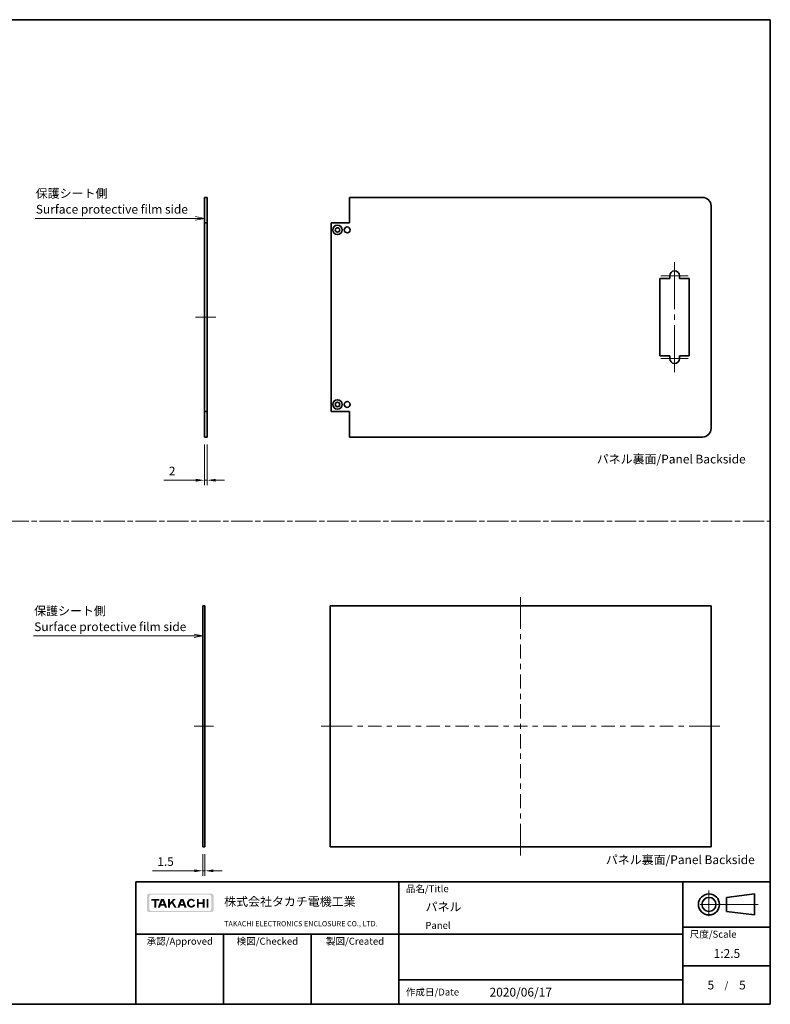
# Model space of a CAD drawing. Units: millimetres. Extents: x 0 to 4928, y 0 to 984.
# Drawn here: x 4392 to 4928, y 0 to 703 of the extents above; entities that cross this region are included whole.
import ezdxf
from ezdxf.enums import TextEntityAlignment as Align

# ---------------------------------------------------------------- set-up
doc = ezdxf.new("R2010")
doc.units = ezdxf.units.MM
doc.header["$LTSCALE"] = 3.5
doc.linetypes.add('CHAIN', pattern=[0.35429999999999995, 0.2362, -0.0295, 0.0591, -0.0295])
doc.layers.get('Defpoints').update_dxf_attribs({"lineweight": 25})
for name, color, linetype, lineweight in [('Border (ISO)', 7, 'Continuous', 35), ('Center Mark (ISO)', 131, 'Continuous', 18), ('Centerline (ISO)', 131, 'Continuous', 18), ('Dimension (ISO)', 7, 'Continuous', 18), ('Hatch (ISO)', 1, 'Continuous', 18), ('Sketch Geometry (ISO)', 7, 'Continuous', 18), ('Symbol (ISO)', 7, 'Continuous', 18), ('Title (ISO)', 7, 'Continuous', 35), ('Visible (ISO)', 7, 'Continuous', 35)]:
    doc.layers.add(name, color=color, linetype=linetype, lineweight=lineweight)
doc.styles.add('Note Text (TK)', font='MS PGothic.ttf')
doc.styles.add('文字スタイル67', font='arial.ttf')
doc.dimstyles.new('Default - Method 1b (TK)', dxfattribs={"dimscale": 3.5, "dimtxt": 2.5, "dimasz": 2.5, "dimexe": 1, "dimexo": 1.499999999999999, "dimgap": 1, "dimtad": 1, "dimtoh": 1, "dimrnd": 1e-08, "dimdsep": 46, "dimtxsty": 'Note Text (TK)', "dimcen": 0.09, "dimdle": 5, "dimclrd": 100, "dimclre": 100, "dimclrt": 7, "dimadec": 1, "dimazin": 1, "dimtfac": 1, "dimtmove": 0, "dimatfit": 3, "dimfxl": 1, "dimtolj": 1, "dimlwd": -1, "dimlwe": -1, "dimarcsym": 0})

# ---------------------------------------------------------------- blocks, each defined once
blk = doc.blocks.new('図面枠 tk図枠')
at = {"layer": 'Border (ISO)'}
for p, q in [((14.49999999999999, 289), (405.4999999999997, 289)), ((14.49999999999999, 289), (14.50000000000001, 8.000000000000009)), ((405.4999999999997, 289), (405.4999999999997, 8.000000000000009)), ((14.50000000000001, 8.000000000000009), (405.4999999999997, 8.000000000000009))]:
    blk.add_line(p, q, dxfattribs=at)
blk = doc.blocks.new('表題欄 tk表題欄')
at = {"layer": 'Hatch (ISO)'}
h = blk.add_hatch(color=256, dxfattribs=at)
edge = h.paths.add_edge_path(flags=0)
edge.add_arc((95.57537688673351, 236.2990653650367), 0.5958259999999997, 269.9999999999897, 360)
edge.add_line((96.17120288673351, 236.2990653650368), (96.1712028867335, 239.7107813650365))
edge.add_arc((95.5753768867335, 239.7107813650366), 0.5958259999999997, 0, 90.0000000000068)
edge.add_line((95.57537688673342, 240.3066073650366), (79.13710888673356, 240.3066073650366))
edge.add_arc((79.13710888673353, 239.7107813650366), 0.5958259999999997, 89.99999999999744, 180)
edge.add_line((78.54128288673351, 239.7107813650365), (78.54128288673331, 236.2990653650368))
edge.add_arc((79.13710888673332, 236.2990653650365), 0.5958259999999997, 180, 270.0000000000231)
edge.add_line((79.13710888673356, 235.7032393650365), (95.57537688673342, 235.7032393650367))
edge = h.paths.add_edge_path()
edge.add_line((77.83935088673356, 239.9556413650365), (77.83935088673356, 236.0542053650368))
edge.add_arc((78.54128288673346, 236.0542053650367), 0.7019319999998938, 180, 270.0000000000087)
edge.add_line((78.54128288673355, 235.3522733650368), (96.17120288673351, 235.3522733650368))
edge.add_arc((96.17120288673351, 236.0542053650367), 0.7019319999998921, 270, 360)
edge.add_line((96.8731348867334, 236.0542053650368), (96.87313488673352, 239.9556413650365))
edge.add_arc((96.1712028867336, 239.9556413650367), 0.7019319999998921, 0, 90.00000000000873)
edge.add_line((96.1712028867335, 240.6575733650367), (78.54128288673355, 240.6575733650366))
edge.add_arc((78.54128288673355, 239.9556413650365), 0.7019319999999984, 90, 180)
for points in [[(79.07181288673355, 239.1476033650369), (79.07181288673355, 238.6578833650367), (79.92066088673353, 238.6578833650367), (79.92066088673353, 236.6581933650368), (80.50832488673353, 236.6581933650368), (80.50832488673353, 238.6578833650367), (81.35717288673355, 238.6578833650367), (81.35717288673355, 239.1476033650369)], [(85.68407849525303, 236.6581933650368), (84.9434673993943, 237.8918698287545), (84.41792288673358, 237.3246628822781), (84.41792288673358, 236.6581933650368), (83.89555488673355, 236.6581933650368), (83.89555488673355, 239.1476033650369), (84.41792288673358, 239.1476033650369), (84.41792288673358, 238.0993979968839), (85.38913556809511, 239.1476033650369), (86.1069649084727, 239.1476033650369), (85.31925422435492, 238.2974470774499), (86.30334488673353, 236.6581933650368)], [(92.0914293961446, 239.1476033650369), (92.0914293961446, 236.6581933650368), (92.60971639614463, 236.6581933650368), (92.60971639614463, 237.6580383650368), (93.76872039614459, 237.6580383650368), (93.76872039614459, 236.6581933650368), (94.28700739614462, 236.6581933650368), (94.28700739614462, 239.1476033650369), (93.76872039614459, 239.1476033650369), (93.76872039614459, 238.1477583650367), (92.60971639614463, 238.1477583650367), (92.60971639614463, 239.1476033650369)], [(94.8420233961447, 239.1476033650369), (94.8420233961447, 236.6581933650368), (95.3643913961447, 236.6581933650368), (95.3643913961447, 239.1476033650369)]]:
    blk.add_hatch(color=256, dxfattribs=at).paths.add_polyline_path(points)
h = blk.add_hatch(color=256, dxfattribs=at)
h.paths.add_polyline_path([(82.59020695886475, 237.7110913650368), (81.95242681460245, 237.7110913650368), (82.27131688673356, 238.5794973650367)], flags=0)
h.paths.add_polyline_path([(82.77903014574996, 237.1968853650368), (81.76360362771717, 237.1968853650368), (81.56578886050404, 236.6581933650368), (80.94907288673355, 236.6581933650368), (81.86321688673355, 239.1476033650369), (82.67941688673353, 239.1476033650369), (83.59356088673351, 236.6581933650368), (82.97684491296302, 236.6581933650368)])
h = blk.add_hatch(color=256, dxfattribs=at)
h.paths.add_polyline_path([(87.52707281460243, 237.7110913650368), (88.16485295886469, 237.7110913650368), (87.84596288673359, 238.5794973650367)], flags=0)
h.paths.add_polyline_path([(87.14043486050403, 236.6581933650368), (87.3382496277172, 237.1968853650368), (88.35367614574989, 237.1968853650368), (88.551490912963, 236.6581933650368), (89.16820688673344, 236.6581933650368), (88.25406288673351, 239.1476033650369), (87.43786288673356, 239.1476033650369), (86.52371888673358, 236.6581933650368)])
h = blk.add_hatch(color=256, dxfattribs=at)
edge = h.paths.add_edge_path()
edge.add_arc((90.52309888673331, 237.9028983650369), 1.273272000000011, 38.55054079078439, 336.5820184016556)
edge.add_line((91.69149139614443, 237.3968543650369), (91.17255542714857, 237.6216113977801))
edge.add_ellipse((90.52309888673351, 237.9028983650369), major_axis=(0, -0.7998759999999119), ratio=0.8673469387756529, start_angle=128.5505407907963, end_angle=426.582018401653, ccw=False)
edge.add_line((91.09381514418376, 238.3576891122095), (91.51887237036831, 238.6964075050431))
at = {"layer": 'Title (ISO)'}
for p, q in [((74.70882392282105, 244.052739026017), (255.7088239228211, 244.052739026017)), ((74.70882392282105, 209.052739026017), (74.70882392282105, 244.052739026017)), ((149.7088239228211, 244.052739026017), (149.7088239228211, 209.052739026017)), ((230.7088239228211, 244.052739026017), (230.7088239228211, 209.052739026017)), ((255.7088239228211, 244.052739026017), (255.7088239228211, 209.052739026017)), ((243.2088239228211, 239.552739026017), (251.2088239228211, 240.5527390260171)), ((243.2088239228211, 239.552739026017), (243.2088239228211, 235.552739026017)), ((251.2088239228211, 234.552739026017), (251.2088239228211, 240.5527390260171)), ((243.2088239228211, 235.552739026017), (251.2088239228211, 234.552739026017)), ((230.7088239228211, 231.052739026017), (255.7088239228211, 231.052739026017)), ((74.70882392282105, 229.052739026017), (230.7088239228211, 229.052739026017)), ((99.70882392282108, 229.052739026017), (99.70882392282108, 209.052739026017)), ((124.708823922821, 229.052739026017), (124.708823922821, 209.052739026017)), ((230.7088239228211, 220.052739026017), (255.7088239228211, 220.052739026017)), ((149.7088239228211, 216.052739026017), (230.7088239228211, 216.052739026017)), ((255.7088239228211, 209.052739026017), (74.70882392282105, 209.052739026017))]:
    blk.add_line(p, q, dxfattribs=at)
at = {"layer": 'Title (ISO)', "color": 4, "linetype": 'CHAIN', "lineweight": 18, "ltscale": 8.889559745788574}
blk.add_line((238.2088239228211, 241.552739026017), (238.2088239228211, 233.552739026017), dxfattribs=at)
at = {"layer": 'Title (ISO)', "color": 4, "linetype": 'CHAIN', "lineweight": 18, "ltscale": 20.00163269042969}
blk.add_line((252.2088239228211, 237.552739026017), (234.2088239228211, 237.552739026017), dxfattribs=at)
at = {"layer": 'Title (ISO)'}
for radius in [3, 2]:
    blk.add_circle((238.2088239228211, 237.552739026017), radius, dxfattribs=at)
at = {"layer": 'Title (ISO)', "color": 1, "char_height": 2.000000029802321, "line_spacing_factor": 1.5, "style": 'Note Text (TK)'}
for s, insert, width, attachment_point in [('\\fＭＳ Ｐゴシック|b0|i0;品名/Title', (151.708823922821, 242.052739026017), 13.06432723999025, 4), ('\\fＭＳ Ｐゴシック|b0|i0;承認/Approved', (87.20882392282108, 227.052739026017), 19.32163715362549, 5), ('\\fＭＳ Ｐゴシック|b0|i0;検図/Checked', (112.208823922821, 227.052739026017), 18.32748532295227, 5), ('\\fＭＳ Ｐゴシック|b0|i0;製図/Created', (137.2088239228211, 227.052739026017), 17.47368454933166, 5), ('\\fＭＳ Ｐゴシック|b0|i0;尺度/Scale', (232.7088239228211, 229.052739026017), 14.33918118476867, 4), ('\\fＭＳ Ｐゴシック|b0|i0;作成日/Date', (151.708823922821, 212.552739026017), 16.39766097068788, 4)]:
    blk.add_mtext(s, dxfattribs=dict(at, insert=insert, width=width, attachment_point=attachment_point))
at = {"layer": 'Title (ISO)', "color": 7, "line_spacing_factor": 1.5, "style": 'Note Text (TK)'}
for s, insert, char_height, attachment_point in [('株式会社タカチ電機工業', (99.87313488673342, 238.052739026017), 2.5, 4), ('\\fＭＳ Ｐゴシック|b0|i0;/', (243.2088239228211, 214.552739026017), 2.000000029802321, 5)]:
    blk.add_mtext(s, dxfattribs=dict(at, insert=insert, char_height=char_height, attachment_point=attachment_point))
at = {"layer": 'Title (ISO)', "color": 7, "insert": (99.87313488673342, 232.052739026017), "char_height": 1.49859994649887, "width": 48.16879749298095, "attachment_point": 4, "line_spacing_factor": 1.5, "style": 'Note Text (TK)'}
blk.add_mtext('\\fArial|b0|i0;TAKACHI ELECTRONICS ENCLOSURE CO., LTD.', dxfattribs=at)
at = {"layer": 'Title (ISO)', "color": 7}
for tag, p, height, style in [('<品名>_001', (157.027005730843, 235.5754662581048), 2.5, 'Note Text (TK)'), ('<Title>_001', (157.4387011349265, 230.5513747487906), 2.000000029802321, '文字スタイル67'), ('作成日_001', (175.5468918326507, 211.2601253517655), 2.5, 'Note Text (TK)'), ('<ページ_No.>_001', (238.0980284456275, 213.302739026017), 2.5, 'Note Text (TK)'), ('<総ページ数>_001', (246.7997329866371, 213.302739026017), 2.5, 'Note Text (TK)')]:
    blk.add_attdef(tag, p, '', height=height, dxfattribs=dict(at, style=style))
at = {"layer": 'Title (ISO)', "color": 7, "style": 'Note Text (TK)'}
for tag, p in [('<尺度>', (243.2088239228211, 223.5527390260171)), ('<承認>', (87.20882392282108, 217.052739026017))]:
    blk.add_attdef(tag, text='', height=2.5, dxfattribs=at).set_placement(p, align=Align.MIDDLE_CENTER)
blk = doc.blocks.new('引出線注記8')
at = {"layer": 'Symbol (ISO)', "color": 100}
for p, q in [((195.6960560446462, 232.3036262460661), (238.7954737311086, 232.3036262460661)), ((195.6960560446462, 232.3036262460661), (238.7954737311086, 232.3036262460661)), ((241.2954737311086, 232.3036262460661), (238.7954737311086, 232.3036262460661)), ((241.5240825392225, 232.3036262460661), (241.2954737311086, 232.3036262460661)), ((244.0240825392225, 232.3036262460661), (241.5240825392225, 232.8036262460661)), ((241.5240825392225, 232.3036262460661), (244.0240825392225, 232.3036262460661)), ((241.5240825392225, 231.8036262460661), (244.0240825392225, 232.3036262460661))]:
    blk.add_line(p, q, dxfattribs=at)
at = {"layer": 'Symbol (ISO)', "color": 7, "char_height": 2.5, "attachment_point": 7, "style": 'Note Text (TK)'}
for s, insert in [('保護シート側', (195.9040565771276, 237.395100160749)), ('Surface protective film side', (195.9360566590478, 232.8690502189708))]:
    blk.add_mtext(s, dxfattribs=dict(at, insert=insert))
blk = doc.blocks.new('引出線注記9')
at = {"layer": 'Symbol (ISO)', "color": 100}
for p, q in [((195.237862795177, 113.1640965308044), (238.3372804816394, 113.1640965308044)), ((195.237862795177, 113.1640965308044), (238.3372804816394, 113.1640965308044)), ((240.8372804816394, 113.1640965308044), (238.3372804816394, 113.1640965308044)), ((241.0658892897533, 113.1640965308044), (240.8372804816394, 113.1640965308044)), ((243.5658892897533, 113.1640965308044), (241.0658892897533, 113.6640965308044)), ((241.0658892897533, 113.1640965308044), (243.5658892897533, 113.1640965308044)), ((241.0658892897533, 112.6640965308044), (243.5658892897533, 113.1640965308044))]:
    blk.add_line(p, q, dxfattribs=at)
at = {"layer": 'Symbol (ISO)', "color": 7, "char_height": 2.5, "attachment_point": 7, "style": 'Note Text (TK)'}
for s, insert in [('保護シート側', (195.4458633276584, 118.2555704454873)), ('Surface protective film side', (195.4778634095786, 113.7295205037091))]:
    blk.add_mtext(s, dxfattribs=dict(at, insert=insert))
blk = doc.blocks.new('*D33')
at = {"layer": 'Defpoints', "color": 0}
for p in [(4523.893301654674, 404.7524413100145), (4525.893301654674, 404.7524413100145), (4523.893301654674, 373.924506527465)]:
    blk.add_point(p, dxfattribs=at)
at = {"layer": 'Dimension (ISO)', "color": 100}
for p, q in [((4523.893301654674, 399.5024413100145), (4523.893301654674, 370.424506527465)), ((4525.893301654674, 399.5024413100145), (4525.893301654674, 370.424506527465)), ((4517.768301654674, 373.924506527465), (4495.082932336491, 373.924506527465)), ((4525.893301654674, 373.924506527465), (4523.893301654674, 373.924506527465)), ((4532.018301654674, 373.924506527465), (4538.143301654674, 373.924506527465))]:
    blk.add_line(p, q, dxfattribs=at)
for points in [[(4517.768301654674, 374.9453398607983), (4517.768301654674, 372.9036731941317), (4523.893301654674, 373.924506527465)], [(4532.018301654674, 374.9453398607983), (4532.018301654674, 372.9036731941317), (4525.893301654674, 373.924506527465)]]:
    blk.add_solid(points, dxfattribs=at)
at = {"layer": 'Dimension (ISO)', "color": 7, "insert": (4498.582932336493, 380.487006527465), "char_height": 6.125, "attachment_point": 4, "style": 'Note Text (TK)'}
blk.add_mtext('\\A1;2', dxfattribs=at)
blk = doc.blocks.new('*D34')
at = {"layer": 'Defpoints', "color": 0}
for p in [(4522.747818531001, 112.3841705612949), (4524.247818531001, 112.3841705612949), (4524.247818531001, 95.27113093577101)]:
    blk.add_point(p, dxfattribs=at)
at = {"layer": 'Dimension (ISO)', "color": 100}
for p, q in [((4522.747818531001, 107.1341705612949), (4522.747818531001, 91.77113093577101)), ((4524.247818531001, 107.1341705612949), (4524.247818531001, 91.77113093577101)), ((4516.622818531002, 95.27113093577101), (4486.922534440092, 95.27113093577101)), ((4524.247818531001, 95.27113093577101), (4522.747818531001, 95.27113093577101)), ((4530.372818531001, 95.27113093577101), (4536.497818531002, 95.27113093577101))]:
    blk.add_line(p, q, dxfattribs=at)
for points in [[(4516.622818531002, 96.29196426910434), (4516.622818531002, 94.25029760243768), (4522.747818531001, 95.27113093577101)], [(4530.372818531001, 96.29196426910434), (4530.372818531001, 94.25029760243768), (4524.247818531001, 95.27113093577101)]]:
    blk.add_solid(points, dxfattribs=at)
at = {"layer": 'Dimension (ISO)', "color": 7, "insert": (4490.422534440091, 101.833630935771), "char_height": 6.125, "attachment_point": 4, "style": 'Note Text (TK)'}
blk.add_mtext('\\A1;1.5', dxfattribs=at)

msp = doc.modelspace()

# ---------------------------------------------------------------- linework, layer by layer
at = {"layer": 'Center Mark (ISO)', "linetype": 'Continuous'}
for p, q in [((4859.306961041137, 519.7524413100145), (4849.556961041137, 519.7524413100145)), ((4859.306961041137, 519.7524413100145), (4869.056961041136, 519.7524413100145)), ((4859.306961041137, 460.7524413100146), (4849.556961041137, 460.7524413100146)), ((4859.306961041137, 460.7524413100146), (4869.056961041136, 460.7524413100146))]:
    msp.add_line(p, q, dxfattribs=at)
at = {"layer": 'Centerline (ISO)'}
for p, q in [((4859.306961041137, 519.7524413100145), (4859.306961041137, 529.5024413100145)), ((4859.306961041137, 519.7524413100145), (4859.306961041137, 510.0024413100141)), ((4523.893301654678, 490.2524413100143), (4517.643301654678, 490.2524413100143)), ((4525.893301654678, 490.2524413100143), (4532.143301654678, 490.2524413100143)), ((4859.306961041137, 460.7524413100146), (4859.306961041137, 470.5024413100146)), ((4859.306961041137, 460.7524413100146), (4859.306961041137, 451.0024413100146)), ((4749.500297301171, 284.284170561295), (4749.500297301171, 290.534170561295)), ((4749.500297301171, 284.284170561295), (4749.500297301171, 278.034170561295)), ((4522.747818531001, 198.334170561295), (4516.497818531002, 198.334170561295)), ((4524.247818531001, 198.334170561295), (4530.497818531002, 198.334170561295)), ((4613.550297301173, 198.334170561295), (4607.300297301171, 198.334170561295)), ((4613.550297301173, 198.334170561295), (4619.800297301171, 198.334170561295)), ((4885.450297301172, 198.334170561295), (4879.200297301172, 198.334170561295)), ((4885.450297301172, 198.334170561295), (4891.700297301174, 198.334170561295)), ((4749.500297301171, 112.3841705612949), (4749.500297301171, 118.6341705612949)), ((4749.500297301171, 112.3841705612949), (4749.500297301171, 106.134170561295))]:
    msp.add_line(p, q, dxfattribs=at)
at = {"layer": 'Centerline (ISO)', "linetype": 'Continuous'}
for p, q in [((4859.306961041137, 510.0024413100141), (4859.306961041137, 495.8774413100146)), ((4859.306961041137, 492.1274413100146), (4859.306961041137, 488.3774413100147)), ((4523.893301654678, 490.2524413100143), (4525.893301654678, 490.2524413100143)), ((4859.306961041137, 484.6274413100147), (4859.306961041137, 470.5024413100146)), ((4749.500297301171, 278.034170561295), (4749.500297301171, 267.952920561295)), ((4749.500297301171, 264.202920561295), (4749.500297301171, 260.452920561295)), ((4749.500297301171, 256.702920561295), (4749.500297301171, 246.621670561295)), ((4749.500297301171, 242.8716705612949), (4749.500297301171, 239.121670561295)), ((4749.500297301171, 235.371670561295), (4749.500297301171, 225.290420561295)), ((4749.500297301171, 221.540420561295), (4749.500297301171, 217.790420561295)), ((4749.500297301171, 214.0404205612949), (4749.500297301171, 203.959170561295)), ((4522.747818531001, 198.334170561295), (4524.247818531001, 198.334170561295)), ((4619.800297301171, 198.334170561295), (4629.369528070403, 198.334170561295)), ((4633.119528070403, 198.334170561295), (4636.869528070403, 198.334170561295)), ((4640.619528070403, 198.334170561295), (4650.188758839634, 198.334170561295)), ((4653.938758839633, 198.334170561295), (4657.688758839634, 198.334170561295)), ((4661.438758839634, 198.334170561295), (4671.007989608862, 198.334170561295)), ((4674.757989608862, 198.334170561295), (4678.507989608863, 198.334170561295)), ((4682.257989608864, 198.334170561295), (4691.827220378095, 198.334170561295)), ((4695.577220378095, 198.334170561295), (4699.327220378095, 198.334170561295)), ((4703.077220378095, 198.334170561295), (4712.646451147326, 198.334170561295)), ((4716.396451147326, 198.334170561295), (4720.146451147326, 198.334170561295)), ((4723.896451147326, 198.334170561295), (4733.465681916555, 198.334170561295)), ((4737.215681916556, 198.334170561295), (4740.965681916557, 198.334170561295)), ((4744.715681916555, 198.334170561295), (4754.284912685786, 198.334170561295)), ((4749.500297301171, 200.2091705612949), (4749.500297301171, 196.4591705612949)), ((4758.034912685785, 198.334170561295), (4761.784912685786, 198.334170561295)), ((4765.534912685786, 198.334170561295), (4775.104143455018, 198.334170561295)), ((4778.854143455018, 198.334170561295), (4782.604143455016, 198.334170561295)), ((4786.354143455016, 198.334170561295), (4795.923374224249, 198.334170561295)), ((4799.67337422425, 198.334170561295), (4803.423374224248, 198.334170561295)), ((4807.173374224248, 198.334170561295), (4816.742604993479, 198.334170561295)), ((4820.492604993479, 198.334170561295), (4824.242604993479, 198.334170561295)), ((4827.992604993479, 198.334170561295), (4837.56183576271, 198.334170561295)), ((4841.311835762709, 198.334170561295), (4845.061835762709, 198.334170561295)), ((4848.81183576271, 198.334170561295), (4858.38106653194, 198.334170561295)), ((4862.13106653194, 198.334170561295), (4865.88106653194, 198.334170561295)), ((4869.63106653194, 198.334170561295), (4879.200297301172, 198.334170561295)), ((4749.500297301171, 192.7091705612949), (4749.500297301171, 182.6279205612949)), ((4749.500297301171, 178.8779205612949), (4749.500297301171, 175.1279205612949)), ((4749.500297301171, 171.3779205612949), (4749.500297301171, 161.2966705612949)), ((4749.500297301171, 157.5466705612949), (4749.500297301171, 153.7966705612949)), ((4749.500297301171, 150.0466705612948), (4749.500297301171, 139.9654205612949)), ((4749.500297301171, 136.2154205612948), (4749.500297301171, 132.4654205612948)), ((4749.500297301171, 128.7154205612948), (4749.500297301171, 118.6341705612949))]:
    msp.add_line(p, q, dxfattribs=at)
at = {"layer": 'Sketch Geometry (ISO)', "color": 4, "linetype": 'CHAIN', "ltscale": 18.39484596252441}
msp.add_line((3950.000002223242, 344.6772726705698), (4927.594118038849, 344.6772726705698), dxfattribs=at)
at = {"layer": 'Visible (ISO)'}
for p, q in [((4523.893301654674, 575.7524413100145), (4525.893301654674, 575.7524413100145)), ((4523.893301654674, 557.6524413100145), (4523.893301654674, 575.7524413100145)), ((4525.893301654674, 575.7524413100145), (4525.893301654674, 557.6524413100145)), ((4627.306961041137, 575.7524413100145), (4627.306961041137, 557.6524413100145)), ((4879.306961041137, 575.7524413100145), (4627.306961041137, 575.7524413100145)), ((4885.306961041137, 410.7524413100143), (4885.306961041137, 569.7524413100145)), ((4525.893301654678, 557.6524413100145), (4523.893301654678, 557.6524413100145)), ((4523.893301654679, 422.8524413100145), (4523.893301654678, 557.6524413100145)), ((4525.893301654678, 422.8524413100145), (4525.893301654678, 557.6524413100145)), ((4627.306961041137, 557.6524413100145), (4614.306961041136, 557.6524413100145)), ((4614.306961041136, 422.8524413100145), (4614.306961041136, 557.6524413100145)), ((4848.806961041137, 462.7524413100146), (4848.806961041137, 517.7524413100145)), ((4848.806961041137, 517.7524413100145), (4855.806961041135, 517.7524413100145)), ((4855.806961041135, 517.7524413100145), (4855.806961041135, 519.7524413100143)), ((4862.806961041137, 519.7524413100145), (4862.806961041137, 517.7524413100145)), ((4862.806961041137, 517.7524413100145), (4869.806961041136, 517.7524413100145)), ((4869.806961041136, 517.7524413100145), (4869.806961041136, 462.7524413100146)), ((4855.806961041135, 462.7524413100146), (4848.806961041137, 462.7524413100146)), ((4855.806961041135, 460.7524413100143), (4855.806961041135, 462.7524413100146)), ((4869.806961041136, 462.7524413100146), (4862.806961041137, 462.7524413100146)), ((4862.806961041137, 462.7524413100146), (4862.806961041137, 460.7524413100143)), ((4523.893301654679, 422.8524413100145), (4525.893301654678, 422.8524413100145)), ((4523.893301654674, 404.7524413100145), (4523.893301654674, 422.8524413100145)), ((4525.893301654674, 422.8524413100145), (4525.893301654674, 404.7524413100145)), ((4614.306961041136, 422.8524413100145), (4627.306961041137, 422.8524413100145)), ((4627.306961041137, 422.8524413100145), (4627.306961041137, 404.7524413100145)), ((4525.893301654674, 404.7524413100145), (4523.893301654674, 404.7524413100145)), ((4879.306961041137, 404.7524413100145), (4627.306961041137, 404.7524413100145)), ((4522.747818531001, 284.284170561295), (4524.247818531001, 284.284170561295)), ((4522.747818531001, 284.284170561295), (4522.747818531001, 112.3841705612949)), ((4524.247818531001, 284.284170561295), (4524.247818531001, 112.3841705612949)), ((4613.550297301173, 284.284170561295), (4613.550297301173, 112.3841705612949)), ((4613.550297301173, 284.284170561295), (4885.450297301172, 284.284170561295)), ((4885.450297301173, 284.284170561295), (4885.450297301173, 112.3841705612949)), ((4522.747818531001, 112.3841705612949), (4524.247818531001, 112.3841705612949)), ((4613.550297301173, 112.3841705612949), (4885.450297301172, 112.3841705612949))]:
    msp.add_line(p, q, dxfattribs=at)
for centre, radius in [((4618.806961041136, 552.5024413100145), 3.299999999999998), ((4618.806961041136, 552.5024413100145), 1.6), ((4625.806961041137, 552.5024413100145), 2.1), ((4618.806961041136, 428.0024413100145), 3.299999999999998), ((4618.806961041136, 428.0024413100145), 1.6), ((4625.806961041137, 428.0024413100145), 2.1)]:
    msp.add_circle(centre, radius, dxfattribs=at)
for centre, radius, start, end in [((4879.306961041137, 569.7524413100143), 6.000000000000086, 0, 90), ((4859.306961041137, 519.7524413100145), 3.500000000000013, 0, 180), ((4859.306961041137, 460.7524413100143), 3.500000000000013, 180, 0), ((4879.306961041137, 410.7524413100143), 6.000000000000047, 270, 0)]:
    msp.add_arc(centre, radius, start, end, dxfattribs=at)

# ---------------------------------------------------------------- block references
at = {"xscale": 2.5, "yscale": 2.5, "zscale": 2.5}
msp.add_blockref('図面枠 tk図枠', (3913.833095306621, -19.99999771802217), dxfattribs=at)
ref = msp.add_blockref('表題欄 tk表題欄', (4288.311035499565, -522.6318452830646), dxfattribs=dict(xscale=2.5, yscale=2.5, zscale=2.5))
ref.add_attrib('<品名>_001', 'パネル', (4681.659799838313, 66.4488658188593), dxfattribs={"layer": 'Title (ISO)', "color": 7, "height": 6.25, "style": 'Note Text (TK)'})
ref.add_attrib('<尺度>_001', '1:2.5', (4887.171163222798, 33.12500228197791), dxfattribs={"layer": 'Title (ISO)', "color": 7, "height": 6.25, "style": 'Note Text (TK)'})
ref.add_attrib('作成日_001', '2020/06/17', (4727.320310535738, 5.51846809634905), dxfattribs={"layer": 'Title (ISO)', "color": 7, "height": 6.25, "style": 'Note Text (TK)'})
ref.add_attrib('<Title>_001', 'Panel', (4681.50533266805, 53.83185762044409), dxfattribs={"layer": 'Title (ISO)', "color": 7, "height": 5.000000074505805, "style": '文字スタイル67'})
ref.add_attrib('<ページ_No.>_001', '5', (4882.810367966158, 10.62500228197786), dxfattribs={"layer": 'Title (ISO)', "color": 7, "height": 6.25, "style": 'Note Text (TK)'})
ref.add_attrib('<総ページ数>_001', '5', (4905.310367966158, 10.62500228197786), dxfattribs={"layer": 'Title (ISO)', "color": 7, "height": 6.25, "style": 'Note Text (TK)'})
at = {"layer": 'Symbol (ISO)', "xscale": 2.5, "yscale": 2.5, "zscale": 2.5}
for name in ['引出線注記8', '引出線注記9']:
    msp.add_blockref(name, (3913.833095306621, -19.99999771802217), dxfattribs=at)

# ---------------------------------------------------------------- texts
at = {"layer": 'Symbol (ISO)', "color": 7, "char_height": 6.25, "attachment_point": 4, "line_spacing_factor": 1.5, "style": 'Note Text (TK)'}
for insert in [(4803.799150107188, 389.0073299210044), (4810.25174735624, 103.162238251035)]:
    msp.add_mtext_dynamic_manual_height_columns('{\\fMS PGothic|b0|i0|c128|p50;パネル裏面/Panel Backside}', width=119.5874335686421, gutter_width=1, heights=[0], dxfattribs=dict(at, insert=insert))

# ---------------------------------------------------------------- dimensions: what is measured, and where the dimension line sits
at = {"layer": 'Dimension (ISO)', "color": 100}
for base, p1, p2, picture, middle in [((4523.893301654674, 373.924506527465), (4525.893301654674, 404.7524413100145), (4523.893301654674, 404.7524413100145), '*D33', (4500.357790291038, 373.924506527465)), ((4524.247818531001, 95.27113093577101), (4522.747818531001, 112.3841705612949), (4524.247818531001, 112.3841705612949), '*D34', (4495.08588671282, 95.27113093577101))]:
    dim = msp.add_linear_dim(base=base, p1=p1, p2=p2, angle=180, dimstyle='Default - Method 1b (TK)', override={"dimtxt": 1.75, "dimasz": 1.75, "dimtoh": 0, "dimdec": 2, "dimtp": 0, "dimtm": 0, "dimtdec": 2, "dimtofl": 1, "dimatfit": 1}, dxfattribs=at)
    dim.commit()
    dim.dimension.update_dxf_attribs({"geometry": picture, "text_midpoint": middle, "dimtype": 160})

doc.saveas('drawing.dxf')
